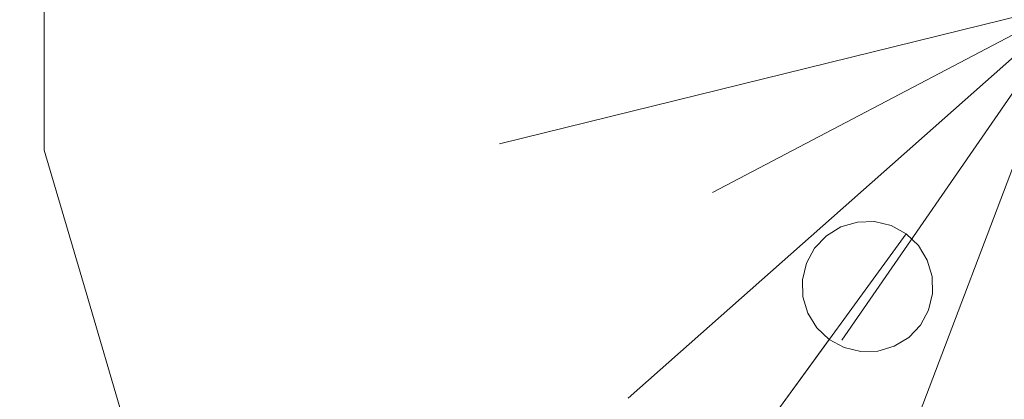
# Model space of a CAD drawing. Units: inches. Extents: x 0 to 204, y 0 to 264.
# Drawn here: x 91 to 96, y 154 to 156 of the extents above; entities that cross this region are included whole.
import ezdxf

# ---------------------------------------------------------------- set-up
doc = ezdxf.new("R2010")
doc.units = ezdxf.units.IN
doc.header["$MEASUREMENT"] = 0
doc.layers.get('0').update_dxf_attribs({"color": 10})

# ---------------------------------------------------------------- blocks, each defined once
blk = doc.blocks.new('TABOUR-A6-3D')
at = {"lineweight": 18}
for points, invisible_edges in [([(5.2482, 5.1265, -0.125), (-1.7548, -7.003, -0.125), (-1.7548, 7.003, -0.125), (0.1216, 7.25, -0.125)], 11), ([(-7.1284, 0, -0.125), (-1.7548, 7.003, -0.125), (-1.7548, -7.003, -0.125), (-6.8813, -1.8764, -0.125)], 7), ([(6.4003, 3.625, -0.125), (7.1246, 1.8764, -0.125), (-1.7548, -7.003, -0.125), (5.2482, 5.1265, -0.125)], 6), ([(6.4003, -3.625, -0.125), (0.1216, -7.25, -0.125), (-1.7548, -7.003, -0.125), (7.1246, 1.8764, -0.125)], 13), ([(-6.8813, -1.8764), (-6.1571, -3.625), (-1.7548, -7.003), (-7.1284, 0)], 6), ([(0.1216, 0), (-6.0488, -3.5625), (-6.7606, -1.8441), (-7.0034, 0)], 9), ([(-6.8867, 0, 2.3832), (-6.6479, -1.8139, 2.3832), (-4.8892, -1.3764, 2.4358)], 14), ([(0.1216, 0), (-3.4409, -6.1704), (-4.9165, -5.0381), (-6.0488, -3.5625)], 9), ([(-5.792, 0, -13.5), (-5.8982, -0.8198, -13.244), (-5.792, -0.8503, -13.5)], 3), ([(-5.8759, -0.4213, -13.6642), (-5.792, 0, -13.5), (-5.792, -0.8503, -13.5)], 13), ([(0.1216, 0), (0.1216, -7.125), (-1.7225, -6.8822), (-3.4409, -6.1704)], 8), ([(-3.1821, -0.8143, 2.4725), (0.1216, 0, 2.5), (-2.2285, 0, 2.4869)], 12), ([(0.1216, 0, 2.5), (-3.1821, -0.8143, 2.4725), (-1.9593, -1.0922, 2.4869)], 2), ([(-2.4427, -2.2718, 2.4721), (-1.2175, -1.9401, 2.4868), (0.1216, 0, 2.5)], 1), ([(-2.4427, -2.2718, 2.4721), (0.1216, 0, 2.5), (-1.9593, -1.0922, 2.4869)], 12), ([(-1.0954, -3.209, 2.472), (0.1216, 0, 2.5), (-1.2175, -1.9401, 2.4868)], 12), ([(-0.3428, -2.559, 2.4839), (0.1216, 0, 2.5), (-1.0954, -3.209, 2.472)], 13), ([(0.1216, 0, 2.5), (-0.3428, -2.559, 2.4839), (0.1216, -1.6967, 2.4859)], 3), ([(-5.5525, -1.6661, -13.5), (-5.792, -0.8503, -13.5), (-5.7075, -1.6628, -13.2596), (-5.3129, -2.4819, -13.5)], 6), ([(-5.5525, -1.6661, -13.5), (-5.3129, -2.4819, -13.5), (-5.7075, -1.6628, -13.7404), (-5.792, -0.8503, -13.5)], 6), ([(-1.2232, -1.2903, -0.2599), (-4.7361, -6.1253, -21.2673), (-1.3067, -1.3414, -0.2473)], 3), ([(-1.2232, -1.2903, -0.2599), (-4.644, -6.0999, -21.2885), (-4.7361, -6.1253, -21.2673)], 13), ([(-1.1293, -1.2625, -0.2708), (-4.644, -6.0999, -21.2885), (-1.2232, -1.2903, -0.2599)], 3), ([(-1.1293, -1.2625, -0.2708), (-4.5474, -6.0992, -21.3048), (-4.644, -6.0999, -21.2885)], 13), ([(-1.1293, -1.2625, -0.2708), (-1.0315, -1.2599, -0.2791), (-4.5474, -6.0992, -21.3048)], 14), ([(-4.4531, -6.1232, -21.3151), (-4.5474, -6.0992, -21.3048), (-1.0315, -1.2599, -0.2791)], 14), ([(-4.4531, -6.1232, -21.3151), (-1.0315, -1.2599, -0.2791), (-0.9363, -1.2828, -0.2843)], 13), ([(-0.9363, -1.2828, -0.2843), (-4.3674, -6.1703, -21.3186), (-4.4531, -6.1232, -21.3151)], 13), ([(-4.3674, -6.1703, -21.3186), (-0.9363, -1.2828, -0.2843), (-0.8503, -1.3295, -0.2861)], 1), ([(-1.4436, -1.5937), (-1.3621, -1.8689), (-1.1293, -1.2625), (-1.4208, -1.4985)], 7), ([(-1.1293, -1.2625), (-1.3741, -1.4124), (-1.4208, -1.4985)], 13), ([(-1.1293, -1.2625), (-1.2232, -1.2903), (-1.3067, -1.3414), (-1.3741, -1.4124)], 8), ([(-1.2232, -1.2903), (-1.3741, -1.4124, -0.2338), (-1.3067, -1.3414)], 3), ([(-1.3067, -1.3414, -0.2473), (-1.3741, -1.4124, -0.2338), (-1.2232, -1.2903)], 14), ([(-0.9363, -1.2828), (-1.0315, -1.2599), (-1.1293, -1.2625), (-1.3621, -1.8689)], 12), ([(-1.3621, -1.8689), (-1.2911, -1.9362), (-1.012, -2.0032), (-0.9363, -1.2828)], 14), ([(-1.1293, -1.2625), (-1.3067, -1.3414, -0.2473), (-1.2232, -1.2903)], 3), ([(-1.1293, -1.2625), (-1.2232, -1.2903, -0.2599), (-1.3067, -1.3414, -0.2473)], 13), ([(-1.2232, -1.2903, -0.2599), (-1.1293, -1.2625), (-1.1293, -1.2625, -0.2708)], 3), ([(-1.1293, -1.2625, -0.2708), (-1.1293, -1.2625), (-1.0315, -1.2599), (-1.0315, -1.2599, -0.2791)], 5), ([(-1.0315, -1.2599, -0.2791), (-1.0315, -1.2599), (-0.9363, -1.2828), (-0.9363, -1.2828, -0.2843)], 5), ([(-0.9363, -1.2828), (-1.012, -2.0032), (-0.9182, -1.9754), (-0.8503, -1.3295)], 5), ([(-0.9363, -1.2828, -0.2843), (-0.9363, -1.2828), (-0.8503, -1.3295), (-0.8503, -1.3295, -0.2861)], 1), ([(-1.3067, -1.3414, -0.2473), (-4.8175, -6.1737, -21.2425), (-1.3741, -1.4124, -0.2338)], 3), ([(-1.3067, -1.3414, -0.2473), (-4.7361, -6.1253, -21.2673), (-4.8175, -6.1737, -21.2425)], 13), ([(-4.3674, -6.1703, -21.3186), (-0.8503, -1.3295, -0.2861), (-0.7793, -1.3969, -0.2843)], 12), ([(-1.3067, -1.3414), (-1.3741, -1.4124, -0.2338), (-1.3741, -1.4124)], 3), ([(-0.7281, -1.4803), (-0.8503, -1.3295), (-0.9182, -1.9754), (-0.8347, -1.9243)], 11), ([(-0.8503, -1.3295), (-0.7281, -1.4803), (-0.7793, -1.3969)], 1), ([(-0.8503, -1.3295), (-0.7793, -1.3969), (-0.7793, -1.3969, -0.2843), (-0.8503, -1.3295, -0.2861)], 2), ([(-0.7793, -1.3969, -0.2843), (-4.2961, -6.2373, -21.3151), (-4.3674, -6.1703, -21.3186)], 13), ([(-0.7281, -1.4803, -0.2791), (-4.2961, -6.2373, -21.3151), (-0.7793, -1.3969, -0.2843)], 3), ([(-0.7793, -1.3969), (-0.7281, -1.4803), (-0.7281, -1.4803, -0.2791), (-0.7793, -1.3969, -0.2843)], 10), ([(-1.4208, -1.4985, -0.2203), (-1.3741, -1.4124, -0.2338), (-4.8827, -6.2417, -21.216)], 14), ([(-1.3741, -1.4124, -0.2338), (-4.8175, -6.1737, -21.2425), (-4.8827, -6.2417, -21.216)], 13), ([(-1.3741, -1.4124), (-1.3741, -1.4124, -0.2338), (-1.4208, -1.4985, -0.2203), (-1.4208, -1.4985)], 5), ([(-1.4436, -1.5937, -0.2076), (-1.4208, -1.4985, -0.2203), (-4.9273, -6.3248, -21.1894)], 14), ([(-1.4208, -1.4985, -0.2203), (-4.8827, -6.2417, -21.216), (-4.9273, -6.3248, -21.1894)], 13), ([(-0.7281, -1.4803, -0.2791), (-4.2441, -6.3196, -21.3048), (-4.2961, -6.2373, -21.3151)], 13), ([(-0.7281, -1.4803, -0.2791), (-0.7003, -1.5742, -0.2708), (-4.2441, -6.3196, -21.3048)], 14), ([(-1.4436, -1.5937, -0.2076), (-1.4436, -1.5937), (-1.4208, -1.4985), (-1.4208, -1.4985, -0.2203)], 5), ([(-0.7281, -1.4803), (-0.8347, -1.9243), (-0.6977, -1.6721), (-0.7003, -1.5742)], 3), ([(-0.7281, -1.4803), (-0.7003, -1.5742), (-0.7003, -1.5742, -0.2708), (-0.7281, -1.4803, -0.2791)], 10), ([(-0.7003, -1.5742, -0.2708), (-4.2149, -6.4117, -21.2885), (-4.2441, -6.3196, -21.3048)], 13), ([(-4.2149, -6.4117, -21.2885), (-0.7003, -1.5742, -0.2708), (-0.6977, -1.6721, -0.2599)], 13), ([(-0.7206, -1.7673, -0.2473), (-0.7003, -1.5742), (-0.6977, -1.6721)], 13), ([(-0.7206, -1.7673, -0.2473), (-0.6977, -1.6721, -0.2599), (-0.7003, -1.5742)], 14), ([(-0.7003, -1.5742, -0.2708), (-0.7003, -1.5742), (-0.6977, -1.6721, -0.2599)], 3), ([(-1.4411, -1.6915, -0.1968), (-1.4436, -1.5937, -0.2076), (-4.9481, -6.4171, -21.1647)], 14), ([(-4.9273, -6.3248, -21.1894), (-4.9481, -6.4171, -21.1647), (-1.4436, -1.5937, -0.2076)], 14), ([(-1.4411, -1.6915), (-1.4133, -1.7854), (-1.3621, -1.8689), (-1.4436, -1.5937)], 4), ([(-1.4411, -1.6915, -0.1968), (-1.4411, -1.6915), (-1.4436, -1.5937), (-1.4436, -1.5937, -0.2076)], 5), ([(-1.4411, -1.6915, -0.1968), (-4.9481, -6.4171, -21.1647), (-4.9438, -6.5126, -21.1434)], 13), ([(-1.4133, -1.7854, -0.1885), (-1.4411, -1.6915, -0.1968), (-4.9438, -6.5126, -21.1434)], 14), ([(-0.6977, -1.6721, -0.2599), (-4.2106, -6.5071, -21.2673), (-4.2149, -6.4117, -21.2885)], 13), ([(-4.2106, -6.5071, -21.2673), (-0.6977, -1.6721, -0.2599), (-0.7206, -1.7673, -0.2473)], 13), ([(-1.4133, -1.7854, -0.1885), (-1.4133, -1.7854), (-1.4411, -1.6915), (-1.4411, -1.6915, -0.1968)], 5), ([(-0.7673, -1.8533), (-0.7206, -1.7673), (-0.6977, -1.6721), (-0.8347, -1.9243)], 4), ([(-0.7673, -1.8533, -0.2338), (-0.7206, -1.7673, -0.2473), (-0.6977, -1.6721)], 14), ([(-0.6977, -1.6721), (-0.7206, -1.7673), (-0.7673, -1.8533, -0.2338)], 14), ([(0.1216, -3.5047, 2.4708), (0.1216, -1.6967, 2.4859), (-0.3428, -2.559, 2.4839)], 14), ([(-1.4133, -1.7854, -0.1885), (-4.9438, -6.5126, -21.1434), (-4.9147, -6.6046, -21.1271)], 13), ([(-1.3621, -1.8689, -0.1833), (-1.4133, -1.7854, -0.1885), (-4.9147, -6.6046, -21.1271)], 14), ([(-4.2314, -6.5995, -21.2425), (-4.2106, -6.5071, -21.2673), (-0.7206, -1.7673, -0.2473)], 14), ([(-4.2314, -6.5995, -21.2425), (-0.7206, -1.7673, -0.2473), (-0.7673, -1.8533, -0.2338)], 13), ([(-1.3621, -1.8689, -0.1833), (-1.3621, -1.8689), (-1.4133, -1.7854), (-1.4133, -1.7854, -0.1885)], 5), ([(-0.7673, -1.8533, -0.2338), (-0.7206, -1.7673), (-0.7673, -1.8533)], 13), ([(-6.6479, -1.8139, 2.3832), (-5.9478, -3.5042, 2.3832), (-4.1546, -2.0273, 2.4467)], 14), ([(-4.2314, -6.5995, -21.2425), (-0.7673, -1.8533, -0.2338), (-4.276, -6.6826, -21.216)], 3), ([(-0.8347, -1.9243, -0.2203), (-4.276, -6.6826, -21.216), (-0.7673, -1.8533, -0.2338)], 3), ([(-0.8347, -1.9243, -0.2203), (-0.7673, -1.8533, -0.2338), (-0.7673, -1.8533), (-0.8347, -1.9243)], 10), ([(-6.1571, -3.625, -0.125), (-6.8813, -1.8764, -0.125), (-1.7548, -7.003, -0.125), (-3.5034, -6.2787, -0.125)], 10), ([(-1.3621, -1.8689, -0.1833), (-4.9147, -6.6046, -21.1271), (-4.8627, -6.6869, -21.1169)], 13), ([(-1.2911, -1.9362, -0.1815), (-1.3621, -1.8689, -0.1833), (-4.8627, -6.6869, -21.1169)], 14), ([(-1.2911, -1.9362, -0.1815), (-1.2911, -1.9362), (-1.3621, -1.8689), (-1.3621, -1.8689, -0.1833)], 4), ([(-1.2911, -1.9362, -0.1815), (-4.8627, -6.6869, -21.1169), (-4.7914, -6.7539, -21.1134)], 1), ([(-4.7914, -6.7539, -21.1134), (-4.7056, -6.801, -21.1169), (-1.2911, -1.9362, -0.1815)], 2), ([(-1.2051, -1.983, -0.1833), (-1.2911, -1.9362, -0.1815), (-4.7056, -6.801, -21.1169)], 14), ([(-0.9182, -1.9754, -0.2076), (-1.012, -2.0032, -0.1968), (-4.4226, -6.7989, -21.1647)], 14), ([(-4.4226, -6.7989, -21.1647), (-4.3412, -6.7506, -21.1894), (-0.9182, -1.9754, -0.2076)], 14), ([(-0.8347, -1.9243, -0.2203), (-0.9182, -1.9754, -0.2076), (-4.3412, -6.7506, -21.1894)], 14), ([(-0.8347, -1.9243, -0.2203), (-4.3412, -6.7506, -21.1894), (-4.276, -6.6826, -21.216)], 13), ([(-1.2911, -1.9362), (-1.2051, -1.983), (-1.1099, -2.0058), (-1.012, -2.0032)], 8), ([(-1.2051, -1.983), (-1.2911, -1.9362), (-1.2911, -1.9362, -0.1815), (-1.2051, -1.983, -0.1833)], 8), ([(-0.9182, -1.9754), (-1.012, -2.0032), (-1.012, -2.0032, -0.1968), (-0.9182, -1.9754, -0.2076)], 10), ([(-0.8347, -1.9243), (-0.9182, -1.9754), (-0.9182, -1.9754, -0.2076), (-0.8347, -1.9243, -0.2203)], 10), ([(-1.2051, -1.983, -0.1833), (-4.7056, -6.801, -21.1169), (-4.6113, -6.8251, -21.1271)], 13), ([(-1.1099, -2.0058, -0.1885), (-1.2051, -1.983, -0.1833), (-4.6113, -6.8251, -21.1271)], 14), ([(-4.6113, -6.8251, -21.1271), (-4.5147, -6.8243, -21.1434), (-1.1099, -2.0058, -0.1885)], 14), ([(-1.012, -2.0032, -0.1968), (-1.1099, -2.0058, -0.1885), (-4.5147, -6.8243, -21.1434)], 14), ([(-1.012, -2.0032, -0.1968), (-4.5147, -6.8243, -21.1434), (-4.4226, -6.7989, -21.1647)], 13), ([(-1.1099, -2.0058), (-1.2051, -1.983), (-1.2051, -1.983, -0.1833), (-1.1099, -2.0058, -0.1885)], 10), ([(-1.012, -2.0032), (-1.1099, -2.0058), (-1.1099, -2.0058, -0.1885), (-1.012, -2.0032, -0.1968)], 10)]:
    blk.add_3dface(points, dxfattribs=dict(at, invisible_edges=invisible_edges))

msp = doc.modelspace()

# ---------------------------------------------------------------- linework, layer by layer
at = {"lineweight": 18, "invisible_edges": 15}
for points in [[(101.85157, 161.103, 16), (96.72505, 163.22648, 16), (93.10005, 162.25516, 16), (89.47505, 155.97648, 16)], [(103.00373, 153.63779, 27.5), (101.85157, 162.38931, 27.5), (89.47505, 157.26279, 27.5), (94.84861, 150.25982, 27.5)], [(103.00373, 152.7155, 21.5), (101.85157, 161.46703, 21.5), (89.47505, 156.3405, 21.5), (94.84861, 149.33754, 21.5)], [(103.00373, 152.35148, 16), (101.85157, 161.103, 16), (89.47505, 155.97648, 16), (94.84861, 148.97352, 16)], [(91.22088, 157.48164, 7.87499), (90.92895, 156.91985, 7.83771), (91.01691, 156.17809, 7.87499)], [(91.01691, 156.17809, 7.87499), (91.28182, 157.07446, 7.84079), (91.22088, 157.48164, 7.87499)], [(91.71418, 155.88641, 29.93579), (92.04983, 157.46355, 29.94793), (89.71672, 157.26279, 29.8832)], [(91.35898, 156.22779, 7.33631), (91.20771, 156.79212, 7.14901), (91.50454, 157.45906, 7.25326)], [(91.44501, 156.73563, 7.5), (91.35898, 156.22779, 7.33631), (91.50454, 157.45906, 7.25326)], [(92.04983, 157.46355, 29.94793), (91.71418, 155.88641, 29.93579), (93.42133, 156.44849, 29.97247)], [(91.71418, 157.35286, 18.43579), (89.71672, 155.97648, 18.3832), (92.04983, 156.17724, 18.44793)], [(92.04983, 156.17724, 18.44793), (93.42133, 156.79077, 18.47247), (91.71418, 157.35286, 18.43579)], [(90.69137, 156.35251, 7.33358), (90.90968, 157.13388, 7.19638), (90.8001, 155.97648, 7.19318)], [(90.90968, 157.13388, 7.19638), (90.9863, 156.57001, 7.12983), (90.8001, 155.97648, 7.19318)], [(91.01691, 156.17809, 7.87499), (91.22745, 155.97648, 7.8095), (91.28182, 157.07446, 7.84079)], [(91.3402, 156.66911, 7.74931), (91.28182, 157.07446, 7.84079), (91.22745, 155.97648, 7.8095)], [(90.92895, 156.91985, 7.83771), (90.74194, 156.69539, 7.70065), (90.8001, 155.97648, 7.80682)], [(91.01691, 156.17809, 7.87499), (90.92895, 156.91985, 7.83771), (90.8001, 155.97648, 7.80682)], [(90.26044, 156.51604, 18.02554), (92.42919, 155.78766, 18.30735), (93.24025, 156.79475, 18.36796)], [(90.6068, 156.3405, 7.70475), (90.73503, 156.76207, 7.85213), (90.72752, 155.91921, 7.8358)], [(90.72752, 156.7618, 8.1642), (90.6068, 156.3405, 8.29525), (90.70522, 155.52073, 8.25596)], [(90.81141, 156.3405, 8), (90.72752, 156.7618, 8.1642), (90.70522, 155.52073, 8.25596)], [(90.72752, 155.91921, 7.8358), (90.73503, 156.76207, 7.85213), (90.81141, 156.3405, 8)], [(91.20771, 156.79212, 7.14901), (91.02384, 155.63048, 7.12501), (90.9863, 156.57001, 7.12983)], [(91.20771, 156.79212, 7.14901), (91.22745, 155.97648, 7.1905), (91.02384, 155.63048, 7.12501)], [(91.35898, 156.22779, 7.33631), (91.22745, 155.97648, 7.1905), (91.20771, 156.79212, 7.14901)], [(92.04983, 156.17724, 18.44793), (94.3749, 155.97648, 18.48687), (93.42133, 156.79077, 18.47247)], [(90.69892, 155.53719, 7.67287), (90.8001, 155.97648, 7.80682), (90.74194, 156.69539, 7.70065)], [(90.69892, 155.53719, 7.67287), (90.74194, 156.69539, 7.70065), (90.70264, 155.97648, 7.5)], [(91.36052, 155.60098, 7.67496), (91.3402, 156.66911, 7.74931), (91.22745, 155.97648, 7.8095)], [(91.44501, 155.97648, 7.5), (91.3402, 156.66911, 7.74931), (91.36052, 155.60098, 7.67496)], [(90.9863, 156.57001, 7.12983), (91.02384, 155.63048, 7.12501), (90.8001, 155.97648, 7.19318)], [(91.71418, 154.96412, 23.93579), (92.04983, 156.54127, 23.94793), (89.71672, 156.3405, 23.8832)], [(92.42919, 155.78766, 18.30735), (90.26044, 156.51604, 18.02554), (90.26044, 155.05927, 18.02554)], [(92.04983, 156.54127, 23.94793), (91.71418, 154.96412, 23.93579), (93.42133, 155.52621, 23.97247)], [(93.42133, 155.52621, 23.97247), (94.3749, 156.3405, 23.98687), (92.04983, 156.54127, 23.94793)], [(90.6359, 156.37477, 9.65341), (90.76971, 156.47707, 9.76201), (90.94631, 155.61485, 9.75939)], [(90.76971, 156.47707, 9.76201), (90.86358, 156.42003, 10), (90.94631, 155.61485, 9.75939)], [(90.83455, 155.55838, 10.33694), (90.75677, 156.45042, 10.25663), (90.60608, 156.44222, 10.35425)], [(90.60608, 156.44222, 10.35425), (90.66722, 155.59311, 10.37477), (90.83455, 155.55838, 10.33694)], [(90.86358, 156.42003, 10), (90.75677, 156.45042, 10.25663), (90.94631, 155.61485, 10.24061)], [(90.83455, 155.55838, 10.33694), (90.94631, 155.61485, 10.24061), (90.75677, 156.45042, 10.25663)], [(91.71418, 155.88641, 29.93579), (92.44878, 155.23551, 29.94675), (93.42133, 156.44849, 29.97247)], [(92.44878, 155.23551, 29.94675), (94.64409, 156.17062, 29.98687), (93.42133, 156.44849, 29.97247)], [(90.85756, 155.48077, 9.66306), (90.6359, 156.37477, 9.65341), (90.94631, 155.61485, 9.75939)], [(90.6359, 156.37477, 9.65341), (90.85756, 155.48077, 9.66306), (90.66722, 155.59311, 9.62523)], [(90.71699, 155.40705, 7.31404), (90.69137, 156.35251, 7.33358), (90.8001, 155.97648, 7.19318)], [(90.71699, 155.40705, 7.31404), (90.70264, 155.97648, 7.5), (90.69137, 156.35251, 7.33358)], [(90.6068, 156.3405, 7.70475), (90.67412, 155.56776, 7.71994), (90.53121, 155.56602, 7.6407)], [(90.55396, 155.51367, 8.35418), (90.70522, 155.52073, 8.25596), (90.6068, 156.3405, 8.29525)], [(90.6068, 156.3405, 7.70475), (90.72752, 155.91921, 7.8358), (90.67412, 155.56776, 7.71994)], [(91.71418, 154.6001, 18.43579), (92.04983, 156.17724, 18.44793), (89.71672, 155.97648, 18.3832)], [(91.01691, 156.17809, 7.87499), (90.8001, 155.97648, 7.80682), (90.94587, 155.48755, 7.86392)], [(91.01691, 156.17809, 7.87499), (90.94587, 155.48755, 7.86392), (91.1321, 155.32547, 7.86666)], [(91.01691, 156.17809, 7.87499), (91.1321, 155.32547, 7.86666), (91.22745, 155.97648, 7.8095)], [(91.35898, 156.22779, 7.33631), (91.36349, 155.34802, 7.29058), (91.22745, 155.97648, 7.1905)], [(91.35898, 156.22779, 7.33631), (91.44501, 155.97648, 7.5), (91.36349, 155.34802, 7.29058)], [(92.04983, 156.17724, 18.44793), (91.71418, 154.6001, 18.43579), (93.42133, 155.16218, 18.47247)], [(93.42133, 155.16218, 18.47247), (94.3749, 155.97648, 18.48687), (92.04983, 156.17724, 18.44793)], [(94.16071, 154.99098, 29.97209), (94.64409, 156.17062, 29.98687), (92.44878, 155.23551, 29.94675)], [(90.69892, 155.53719, 7.67287), (90.86329, 155.06036, 7.80106), (90.8001, 155.97648, 7.80682)], [(90.8001, 155.97648, 7.19318), (90.92059, 154.9569, 7.17324), (90.71699, 155.40705, 7.31404)], [(90.8001, 155.97648, 7.80682), (90.86329, 155.06036, 7.80106), (90.94587, 155.48755, 7.86392)], [(91.02384, 155.63048, 7.12501), (90.92059, 154.9569, 7.17324), (90.8001, 155.97648, 7.19318)], [(91.02384, 155.63048, 7.12501), (91.22745, 155.97648, 7.1905), (91.25426, 155.10134, 7.16524)], [(91.22745, 155.97648, 7.8095), (91.1321, 155.32547, 7.86666), (91.30721, 155.20742, 7.79046)], [(91.30721, 155.20742, 7.79046), (91.36052, 155.60098, 7.67496), (91.22745, 155.97648, 7.8095)], [(91.36349, 155.34802, 7.29058), (91.25426, 155.10134, 7.16524), (91.22745, 155.97648, 7.1905)], [(95.75316, 155.9333, 27.5), (95.47407, 156.00031, 27.5), (95.68526, 155.28734, 27.5)], [(90.72752, 155.91921, 7.8358), (90.89594, 154.67773, 7.75962), (90.67412, 155.56776, 7.71994)], [(90.72752, 155.91921, 7.8358), (90.81141, 155.49025, 8), (90.89594, 154.67773, 7.75962)], [(95.16235, 155.57126, 27.5), (95.31232, 155.32654, 27.5), (95.68526, 155.28734, 27.5), (95.29674, 155.92135, 27.5)], [(89.95552, 155.4489, 29.8832), (92.44878, 155.23551, 29.94675), (91.71418, 155.88641, 29.93579)], [(90.26044, 155.05927, 18.02554), (93.24025, 154.78056, 18.36796), (92.42919, 155.78766, 18.30735)], [(91.05066, 154.86073, 10.3499), (90.94631, 155.61485, 10.24061), (90.83455, 155.55838, 10.33694)], [(91.23865, 154.73466, 9.72587), (90.85756, 155.48077, 9.66306), (90.94631, 155.61485, 9.75939)], [(91.22088, 154.47132, 7.12501), (90.92059, 154.9569, 7.17324), (91.02384, 155.63048, 7.12501)], [(91.46349, 154.45429, 10.17332), (91.33844, 154.8028, 10), (90.94631, 155.61485, 10.24061)], [(91.05066, 154.86073, 10.3499), (91.46349, 154.45429, 10.17332), (90.94631, 155.61485, 10.24061)], [(90.94631, 155.61485, 9.75939), (91.33844, 154.8028, 10), (91.471, 154.45342, 9.83917)], [(90.94631, 155.61485, 9.75939), (91.471, 154.45342, 9.83917), (91.23865, 154.73466, 9.72587)], [(91.25426, 155.10134, 7.16524), (91.22088, 154.47132, 7.12501), (91.02384, 155.63048, 7.12501)], [(90.66722, 155.59311, 10.37477), (90.47261, 155.57811, 10.3297), (90.83821, 154.78728, 10.36419)], [(90.58392, 154.83181, 10.21387), (90.83821, 154.78728, 10.36419), (90.47261, 155.57811, 10.3297)], [(90.66722, 155.59311, 9.62523), (90.85854, 154.76141, 9.6338), (90.47891, 155.52935, 9.67407)], [(90.53121, 155.56602, 7.6407), (90.67412, 155.56776, 7.71994), (90.80013, 154.56705, 7.66316)], [(90.53121, 155.56602, 7.6407), (90.80013, 154.56705, 7.66316), (90.61677, 154.65599, 7.62523)], [(90.66722, 155.59311, 10.37477), (90.83821, 154.78728, 10.36419), (91.05066, 154.86073, 10.3499)], [(90.83455, 155.55838, 10.33694), (90.66722, 155.59311, 10.37477), (91.05066, 154.86073, 10.3499)], [(90.85756, 155.48077, 9.66306), (91.07035, 154.78784, 9.64615), (90.66722, 155.59311, 9.62523)], [(91.07035, 154.78784, 9.64615), (90.85854, 154.76141, 9.6338), (90.66722, 155.59311, 9.62523)], [(90.80013, 154.56705, 7.66316), (90.67412, 155.56776, 7.71994), (90.89594, 154.67773, 7.75962)], [(91.36052, 155.60098, 7.67496), (91.30721, 155.20742, 7.79046), (91.50454, 154.4939, 7.74674)], [(91.44501, 155.21732, 7.5), (91.36052, 155.60098, 7.67496), (91.50454, 154.4939, 7.74674)], [(90.35762, 155.4484, 9.81142), (90.47891, 155.52935, 9.67407), (90.69922, 154.6834, 9.72779)], [(90.47891, 155.52935, 9.67407), (90.85854, 154.76141, 9.6338), (90.69922, 154.6834, 9.72779)], [(90.78997, 154.60135, 8.33684), (90.70522, 155.52073, 8.25596), (90.55396, 155.51367, 8.35418)], [(90.55396, 155.51367, 8.35418), (90.61677, 154.65599, 8.37477), (90.78997, 154.60135, 8.33684)], [(90.69892, 155.53719, 7.67287), (90.70264, 155.11059, 7.5), (90.98892, 154.24085, 7.74532)], [(90.86329, 155.06036, 7.80106), (90.69892, 155.53719, 7.67287), (90.98892, 154.24085, 7.74532)], [(90.81141, 155.49025, 8), (90.70522, 155.52073, 8.25596), (90.89594, 154.67773, 8.24038)], [(90.78997, 154.60135, 8.33684), (90.89594, 154.67773, 8.24038), (90.70522, 155.52073, 8.25596)], [(91.71418, 154.96412, 23.93579), (92.44878, 154.31323, 23.94675), (93.42133, 155.52621, 23.97247)], [(92.44878, 154.31323, 23.94675), (94.64409, 155.24833, 23.98687), (93.42133, 155.52621, 23.97247)], [(90.78868, 154.28526, 9.85184), (90.35762, 155.4484, 9.81142), (90.69922, 154.6834, 9.72779)], [(90.78868, 154.28526, 9.85184), (90.61389, 154.73146, 10), (90.35762, 155.4484, 9.81142)], [(90.85756, 155.48077, 9.66306), (91.23865, 154.73466, 9.72587), (91.07035, 154.78784, 9.64615)], [(90.94587, 155.48755, 7.86392), (90.86329, 155.06036, 7.80106), (91.07227, 154.4108, 7.84089)], [(91.22088, 154.47132, 7.87499), (91.1321, 155.32547, 7.86666), (90.94587, 155.48755, 7.86392)], [(90.94587, 155.48755, 7.86392), (91.07227, 154.4108, 7.84089), (91.22088, 154.47132, 7.87499)], [(90.87296, 154.58722, 7.28238), (90.70264, 155.11059, 7.5), (90.71699, 155.40705, 7.31404)], [(90.92059, 154.9569, 7.17324), (90.87296, 154.58722, 7.28238), (90.71699, 155.40705, 7.31404)], [(91.25426, 155.10134, 7.16524), (91.36349, 155.34802, 7.29058), (91.50454, 154.4939, 7.25326)], [(91.36349, 155.34802, 7.29058), (91.65889, 154.48892, 7.5), (91.50454, 154.4939, 7.25326)], [(91.33904, 154.62549, 7.84079), (91.1321, 155.32547, 7.86666), (91.22088, 154.47132, 7.87499)], [(91.1321, 155.32547, 7.86666), (91.33904, 154.62549, 7.84079), (91.30721, 155.20742, 7.79046)], [(93.8464, 153.40066, 29.94483), (95.50802, 154.05374, 29.97199), (95.38589, 155.32268, 29.98679)], [(93.8464, 153.40066, 29.94483), (95.38589, 155.32268, 29.98679), (94.16071, 154.99098, 29.97209)], [(92.44878, 155.23551, 29.94675), (90.65566, 153.75862, 29.8832), (92.46853, 154.09184, 29.93301)], [(94.16071, 154.0687, 23.9721), (94.64409, 155.24833, 23.98687), (92.44878, 154.31323, 23.94675)], [(92.44878, 155.23551, 29.94675), (92.46853, 154.09184, 29.93301), (94.16071, 154.99098, 29.97209)], [(91.30721, 155.20742, 7.79046), (91.33904, 154.62549, 7.84079), (91.50454, 154.4939, 7.74674)], [(91.71418, 154.6001, 18.43579), (92.44878, 153.9492, 18.44675), (93.42133, 155.16218, 18.47247)], [(92.44878, 153.9492, 18.44675), (94.64409, 154.88431, 18.48687), (93.42133, 155.16218, 18.47247)], [(91.22088, 154.47132, 7.12501), (91.25426, 155.10134, 7.16524), (91.45662, 154.22209, 7.15921)], [(91.50454, 154.4939, 7.25326), (91.45662, 154.22209, 7.15921), (91.25426, 155.10134, 7.16524)], [(90.75977, 153.72155, 18.05511), (90.26044, 155.05927, 18.02554), (88.24714, 153.85263, 17.62054)], [(90.26044, 155.05927, 18.02554), (90.75977, 153.72155, 18.05511), (93.24025, 154.78056, 18.36796)], [(90.98892, 154.24085, 7.74532), (91.07227, 154.4108, 7.84089), (90.86329, 155.06036, 7.80106)], [(93.8464, 153.40066, 29.94483), (94.16071, 154.99098, 29.97209), (92.46853, 154.09184, 29.93301)], [(89.95552, 154.52661, 23.8832), (92.44878, 154.31323, 23.94675), (91.71418, 154.96412, 23.93579)], [(91.13045, 154.23192, 7.15672), (90.87296, 154.58722, 7.28238), (90.92059, 154.9569, 7.17324)], [(91.13045, 154.23192, 7.15672), (90.92059, 154.9569, 7.17324), (91.22088, 154.47132, 7.12501)], [(94.16071, 153.70467, 18.47209), (94.64409, 154.88431, 18.48687), (92.44878, 153.9492, 18.44675)], [(90.83821, 154.78728, 10.36419), (90.58392, 154.83181, 10.21387), (91.15477, 153.9794, 10.33465)], [(91.15477, 153.9794, 10.33465), (90.58392, 154.83181, 10.21387), (90.99349, 153.96771, 10.20428)], [(90.99349, 153.96771, 10.20428), (90.58392, 154.83181, 10.21387), (90.61389, 154.73146, 10)], [(91.31369, 154.0949, 10.37407), (91.05066, 154.86073, 10.3499), (90.83821, 154.78728, 10.36419)], [(91.05066, 154.86073, 10.3499), (91.31369, 154.0949, 10.37407), (91.53971, 154.08436, 10.30739)], [(91.46349, 154.45429, 10.17332), (91.05066, 154.86073, 10.3499), (91.53971, 154.08436, 10.30739)], [(93.00192, 153.44826, 18.29718), (93.24025, 154.78056, 18.36796), (90.75977, 153.72155, 18.05511)], [(91.31369, 154.0949, 10.37407), (90.83821, 154.78728, 10.36419), (91.15477, 153.9794, 10.33465)], [(91.44735, 153.92565, 9.62869), (90.85854, 154.76141, 9.6338), (91.07035, 154.78784, 9.64615)], [(91.07035, 154.78784, 9.64615), (91.56373, 154.08777, 9.70943), (91.44735, 153.92565, 9.62869)], [(91.56373, 154.08777, 9.70943), (91.07035, 154.78784, 9.64615), (91.23865, 154.73466, 9.72587)], [(94.98232, 154.70861, 18.46613), (93.24025, 154.78056, 18.36796), (93.00192, 153.44826, 18.29718)], [(90.85854, 154.76141, 9.6338), (91.19322, 153.94084, 9.65893), (90.69922, 154.6834, 9.72779)], [(90.85854, 154.76141, 9.6338), (91.44735, 153.92565, 9.62869), (91.19322, 153.94084, 9.65893)], [(91.23865, 154.73466, 9.72587), (91.471, 154.45342, 9.83917), (91.56373, 154.08777, 9.70943)], [(94.77817, 154.00356, 18.43672), (94.98232, 154.70861, 18.46613), (93.00192, 153.44826, 18.29718)], [(90.61677, 154.65599, 8.37477), (90.42204, 154.6387, 8.32938), (90.79067, 153.84054, 8.36404)], [(90.44632, 154.55243, 7.67044), (90.61677, 154.65599, 7.62523), (90.82518, 153.7933, 7.63295)], [(90.61677, 154.65599, 8.37477), (90.79067, 153.84054, 8.36404), (91.00305, 153.90385, 8.35166)], [(90.78997, 154.60135, 8.33684), (90.61677, 154.65599, 8.37477), (91.00305, 153.90385, 8.35166)], [(90.80013, 154.56705, 7.66316), (91.02035, 153.86599, 7.6487), (90.61677, 154.65599, 7.62523)], [(91.02035, 153.86599, 7.6487), (90.82518, 153.7933, 7.63295), (90.61677, 154.65599, 7.62523)], [(91.19322, 153.94084, 9.65893), (90.78868, 154.28526, 9.85184), (90.69922, 154.6834, 9.72779)], [(91.00305, 153.90385, 8.35166), (90.89594, 154.67773, 8.24038), (90.78997, 154.60135, 8.33684)], [(90.89594, 154.67773, 7.75962), (91.02035, 153.86599, 7.6487), (90.80013, 154.56705, 7.66316)], [(91.41687, 153.50679, 8.17389), (91.2905, 153.85863, 8), (90.89594, 154.67773, 8.24038)], [(90.89594, 154.67773, 8.24038), (91.00305, 153.90385, 8.35166), (91.41687, 153.50679, 8.17389)], [(91.02035, 153.86599, 7.6487), (90.89594, 154.67773, 7.75962), (91.42496, 153.50585, 7.83955)], [(90.89594, 154.67773, 7.75962), (91.2905, 153.85863, 8), (91.42496, 153.50585, 7.83955)], [(95.66712, 154.69371, 16), (95.29674, 154.63504, 16), (95.18264, 154.478, 16), (95.24131, 154.10762, 16)], [(95.24131, 154.10762, 16), (95.90568, 154.30442, 16), (95.82417, 154.57961, 16), (95.66712, 154.69371, 16)], [(96.26066, 154.70383, 29.98392), (95.50802, 154.05374, 29.97199), (95.81745, 152.48113, 29.94368)], [(96.72505, 153.75813, 29.9708), (96.26066, 154.70383, 29.98392), (95.81745, 152.48113, 29.94368)], [(89.95552, 154.16259, 18.3832), (92.44878, 153.9492, 18.44675), (91.71418, 154.6001, 18.43579)], [(90.53052, 153.90181, 8.21417), (90.79067, 153.84054, 8.36404), (90.42204, 154.6387, 8.32938)], [(91.33904, 154.62549, 7.84079), (91.22088, 154.47132, 7.87499), (91.59377, 153.75461, 7.85606)], [(91.7404, 153.78019, 7.76801), (91.50454, 154.4939, 7.74674), (91.33904, 154.62549, 7.84079)], [(91.59377, 153.75461, 7.85606), (91.7404, 153.78019, 7.76801), (91.33904, 154.62549, 7.84079)], [(90.74141, 153.33967, 7.85186), (90.30151, 154.53753, 7.80835), (90.6505, 153.74095, 7.72781)], [(90.74141, 153.33967, 7.85186), (90.56562, 153.78918, 8), (90.30151, 154.53753, 7.80835)], [(90.44632, 154.55243, 7.67044), (90.82518, 153.7933, 7.63295), (90.6505, 153.74095, 7.72781)], [(91.15125, 153.82519, 7.23488), (90.94659, 154.27977, 7.5), (90.87296, 154.58722, 7.28238)], [(90.87296, 154.58722, 7.28238), (91.13045, 154.23192, 7.15672), (91.15125, 153.82519, 7.23488)], [(91.45662, 154.22209, 7.15921), (91.50454, 154.4939, 7.25326), (91.73913, 153.79089, 7.2351)], [(91.65889, 154.48892, 7.5), (91.50454, 154.4939, 7.74674), (91.72639, 154.0313, 7.64568)], [(91.72639, 154.0313, 7.64568), (91.50454, 154.4939, 7.74674), (91.7404, 153.78019, 7.76801)], [(91.50454, 154.4939, 7.25326), (91.99517, 153.44723, 7.35464), (91.73913, 153.79089, 7.2351)], [(91.99517, 153.44723, 7.35464), (91.50454, 154.4939, 7.25326), (91.87276, 153.76051, 7.5)], [(91.07227, 154.4108, 7.84089), (91.41908, 153.61312, 7.86165), (91.22088, 154.47132, 7.87499)], [(91.22088, 154.47132, 7.12501), (91.46162, 153.44465, 7.14876), (91.13045, 154.23192, 7.15672)], [(91.22088, 154.47132, 7.87499), (91.41908, 153.61312, 7.86165), (91.59377, 153.75461, 7.85606)], [(91.45662, 154.22209, 7.15921), (91.67801, 153.4173, 7.12842), (91.22088, 154.47132, 7.12501)], [(91.46162, 153.44465, 7.14876), (91.22088, 154.47132, 7.12501), (91.67801, 153.4173, 7.12842)], [(91.46349, 154.45429, 10.17332), (91.53971, 154.08436, 10.30739), (92.07164, 153.43706, 10.25752)], [(91.79406, 154.09383, 10), (91.46349, 154.45429, 10.17332), (92.07164, 153.43706, 10.25752)], [(91.56373, 154.08777, 9.70943), (91.471, 154.45342, 9.83917), (92.08603, 153.42771, 9.74805)], [(92.08603, 153.42771, 9.74805), (91.471, 154.45342, 9.83917), (91.79406, 154.09383, 10)], [(91.07227, 154.4108, 7.84089), (90.98892, 154.24085, 7.74532), (91.38472, 153.34929, 7.78626)], [(91.07227, 154.4108, 7.84089), (91.38472, 153.34929, 7.78626), (91.41908, 153.61312, 7.86165)], [(93.8464, 152.47838, 23.94483), (95.50802, 153.13145, 23.97199), (95.38589, 154.4004, 23.98679)], [(93.8464, 152.47838, 23.94483), (95.38589, 154.4004, 23.98679), (94.16071, 154.0687, 23.9721)], [(92.44878, 154.31323, 23.94675), (90.65566, 152.83634, 23.8832), (92.46853, 153.16955, 23.93301)], [(92.44878, 154.31323, 23.94675), (92.46853, 153.16955, 23.93301), (94.16071, 154.0687, 23.9721)], [(91.54873, 153.16648, 9.78087), (90.94715, 153.92691, 10), (90.78868, 154.28526, 9.85184)], [(91.19322, 153.94084, 9.65893), (91.54873, 153.16648, 9.78087), (90.78868, 154.28526, 9.85184)], [(91.19054, 153.44895, 7.5), (91.44506, 153.03075, 7.66493), (90.98892, 154.24085, 7.74532)], [(90.98892, 154.24085, 7.74532), (91.44506, 153.03075, 7.66493), (91.38472, 153.34929, 7.78626)], [(91.13045, 154.23192, 7.15672), (91.46162, 153.44465, 7.14876), (91.15125, 153.82519, 7.23488)], [(91.67801, 153.4173, 7.12842), (91.45662, 154.22209, 7.15921), (91.73913, 153.79089, 7.2351)], [(91.31369, 154.0949, 10.37407), (91.15477, 153.9794, 10.33465), (91.7407, 153.28472, 10.36627)], [(91.7407, 153.28472, 10.36627), (91.8973, 153.40531, 10.35623), (91.31369, 154.0949, 10.37407)], [(91.8973, 153.40531, 10.35623), (91.53971, 154.08436, 10.30739), (91.31369, 154.0949, 10.37407)], [(91.44735, 153.92565, 9.62869), (91.56373, 154.08777, 9.70943), (92.07006, 153.22498, 9.64997)], [(91.8973, 153.40531, 10.35623), (92.07164, 153.43706, 10.25752), (91.53971, 154.08436, 10.30739)], [(92.08603, 153.42771, 9.74805), (92.07006, 153.22498, 9.64997), (91.56373, 154.08777, 9.70943)], [(93.8464, 153.40066, 29.94483), (92.46853, 154.09184, 29.93301), (91.76941, 152.30715, 29.8832)], [(93.8464, 152.47838, 23.94483), (94.16071, 154.0687, 23.9721), (92.46853, 153.16955, 23.93301)]]:
    msp.add_3dface(points, dxfattribs=at)

# ---------------------------------------------------------------- block references
msp.add_blockref('TABOUR-A6-3D', (96.60342, 156.3405, 21.5))

doc.saveas('drawing.dxf')
